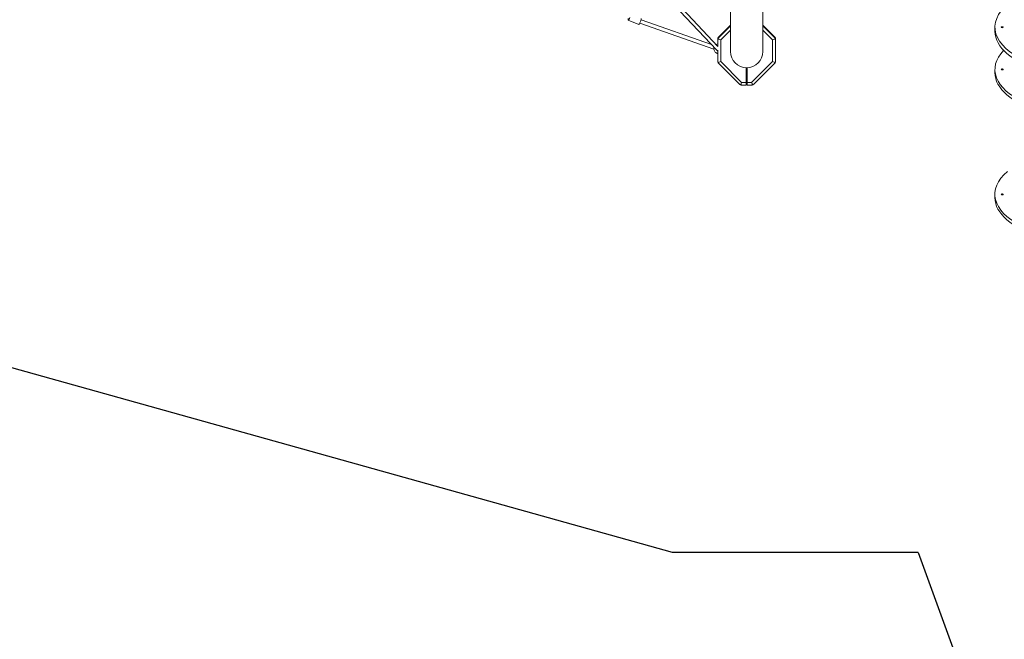
# Model space of a CAD drawing. Units: inches. Extents: x -3929 to 59445, y -33064 to -1386.
# Drawn here: x 7705 to 12822, y -24987 to -21766 of the extents above; entities that cross this region are included whole.
import ezdxf

# ---------------------------------------------------------------- set-up
doc = ezdxf.new("R2010")
doc.units = ezdxf.units.IN
doc.header["$MEASUREMENT"] = 0
doc.layers.add('STREFA', color=7, linetype='Continuous')
doc.layers.add('WYMIARY', color=7, linetype='Continuous', lineweight=9)
doc.styles.get("Standard").update_dxf_attribs({"font": 'arial.ttf'})
doc.dimstyles.new('Kopia ISO-25', dxfattribs={"dimtxt": 400, "dimasz": 200, "dimexe": 1.25, "dimexo": 0.625, "dimgap": 50, "dimtad": 1, "dimdec": 1, "dimlfac": 0.001, "dimtxsty": 'Standard', "dimblk": 'OBLIQUE', "dimcen": 2.5, "dimse1": 1, "dimse2": 1, "dimadec": 0, "dimazin": 0, "dimtfac": 1, "dimtdec": 1, "dimtmove": 0, "dimatfit": 3, "dimfxl": 1, "dimtfillclr": 256, "dimarcsym": 0})

# ---------------------------------------------------------------- blocks, each defined once
blk = doc.blocks.new('_Oblique')
at = {"color": 0, "linetype": 'ByBlock', "lineweight": -2}
blk.add_line((-0.5, -0.5), (0.5, 0.5), dxfattribs=at)
blk = doc.blocks.new('*D14')
at = {"layer": 'Defpoints', "color": 0}
for p in [(-3785.8, -15206.3), (26613.7, -18452.8), (26613.7, -28597.9)]:
    blk.add_point(p, dxfattribs=at)
at = {"layer": 'WYMIARY', "color": 0, "lineweight": -2}
blk.add_line((-3785.8, -28597.9), (26613.7, -28597.9), dxfattribs=at)
at = {"layer": 'WYMIARY', "color": 0, "lineweight": -2, "xscale": 200, "yscale": 200, "zscale": 200, "rotation": 180}
blk.add_blockref('_Oblique', (-3785.8, -28597.9), dxfattribs=at)
at = {"layer": 'WYMIARY', "color": 0, "lineweight": -2, "xscale": 200, "yscale": 200, "zscale": 200}
blk.add_blockref('_Oblique', (26613.7, -28597.9), dxfattribs=at)
at = {"layer": 'WYMIARY', "color": 0, "insert": (11414, -28307.5), "char_height": 400, "attachment_point": 5}
blk.add_mtext('30,4 m', dxfattribs=at)
blk = doc.blocks.new('*D17')
at = {"layer": 'Defpoints', "color": 0}
for p in [(23802.7, -20181.3), (-1816.6, -21204.5), (23802.7, -27821.4)]:
    blk.add_point(p, dxfattribs=at)
at = {"layer": 'WYMIARY', "color": 0, "lineweight": -2}
blk.add_line((-1816.6, -27821.4), (23802.7, -27821.4), dxfattribs=at)
at = {"layer": 'WYMIARY', "color": 0, "lineweight": -2, "xscale": 200, "yscale": 200, "zscale": 200, "rotation": 180}
blk.add_blockref('_Oblique', (-1816.6, -27821.4), dxfattribs=at)
at = {"layer": 'WYMIARY', "color": 0, "lineweight": -2, "xscale": 200, "yscale": 200, "zscale": 200}
blk.add_blockref('_Oblique', (23802.7, -27821.4), dxfattribs=at)
at = {"layer": 'WYMIARY', "color": 0, "insert": (10993.1, -27531), "char_height": 400, "attachment_point": 5}
blk.add_mtext('25,6 m', dxfattribs=at)
blk = doc.blocks.new('A$C74CA33E0')
at = {"color": 0, "linetype": 'Continuous', "lineweight": 0}
for p, q in [((-48045.3, -19917), (-48045.3, -20544.7)), ((-47877, -20544.7), (-47877, -19966.9)), ((-48118.7, -20536.4), (-48307.6, -20336)), ((-48110.3, -20519.1), (-48295.2, -20322.9)), ((-48577.2, -20382.3), (-48522.4, -20403.9)), ((-48516.4, -20396.4), (-48131.3, -20532.6)), ((-48510.1, -20379.6), (-48144.8, -20508.7)), ((-48045.3, -20407.3), (-48105.9, -20467.8)), ((-48105.4, -20467.3), (-48045.3, -20407.3)), ((-48105.4, -20467.3), (-48045.3, -20407.3)), ((-48045.3, -20411.4), (-48105.4, -20471.4)), ((-48045.3, -20411.4), (-48105.4, -20471.4)), ((-47877, -20407.6), (-47817.1, -20467.3)), ((-47816.6, -20467.8), (-47877, -20407.6)), ((-47877, -20407.6), (-47817.1, -20467.3)), ((-47817.1, -20471.4), (-47877, -20411.6)), ((-47817.1, -20471.4), (-47877, -20411.6)), ((-48096.3, -20484.4), (-48045.3, -20433.5)), ((-48096.3, -20484.4), (-48045.3, -20433.5)), ((-47877, -20433.8), (-47826.3, -20484.4)), ((-47877, -20433.8), (-47826.3, -20484.4)), ((-46670.9, -20418.2), (-46670.9, -20439.8)), ((-48111.2, -20481.4), (-48111.3, -20485.5)), ((-48111.3, -20485.5), (-48111.3, -20518)), ((-48111.3, -20518), (-48111.3, -20485.5)), ((-48105.4, -20471.4), (-48105.4, -20467.3)), ((-48105.4, -20471.4), (-48105.4, -20467.3)), ((-48096.3, -20596), (-48096.3, -20484.4)), ((-48096.3, -20596), (-48096.3, -20484.4)), ((-47826.3, -20484.4), (-47826.3, -20596)), ((-47826.3, -20484.4), (-47826.3, -20596)), ((-47817.1, -20467.3), (-47817.1, -20471.4)), ((-47817.1, -20467.3), (-47817.1, -20471.4)), ((-47811.3, -20485.5), (-47811.2, -20481.4)), ((-47811.3, -20485.5), (-47811.2, -20481.4)), ((-47811.3, -20592.9), (-47811.3, -20485.5)), ((-47811.3, -20592.9), (-47811.3, -20485.5)), ((-47811.2, -20481.4), (-47811.2, -20588.9)), ((-47811.2, -20481.4), (-47811.2, -20481.4)), ((-47811.2, -20481.4), (-47811.2, -20588.9)), ((-48117.5, -20537.5), (-48116.8, -20538)), ((-48117.5, -20537.5), (-48116.8, -20538)), ((-48111.3, -20537.3), (-48111.3, -20592.9)), ((-48111.3, -20592.9), (-48111.3, -20537.3)), ((-47998.7, -20713.6), (-48105.9, -20606.5)), ((-47987.2, -20704.8), (-48096.3, -20596)), ((-47987.2, -20704.8), (-48096.3, -20596)), ((-47826.3, -20596), (-47935.3, -20704.8)), ((-47826.3, -20596), (-47935.3, -20704.8)), ((-47816.6, -20606.5), (-47923.8, -20713.6)), ((-47811.2, -20588.9), (-47811.3, -20592.9)), ((-47811.2, -20588.9), (-47811.3, -20592.9)), ((-47811.2, -20588.9), (-47811.3, -20592.9)), ((-47811.2, -20588.9), (-47811.2, -20588.9)), ((-47964.3, -20704.8), (-47964.3, -20628.7)), ((-47964.3, -20704.8), (-47964.3, -20628.7)), ((-47964.2, -20628.7), (-47964.2, -20685.8)), ((-47964.2, -20628.7), (-47964.2, -20685.8)), ((-47958.3, -20628.8), (-47958.3, -20704.8)), ((-47958.3, -20628.8), (-47958.3, -20704.8)), ((-46671.1, -20654.6), (-46671.1, -20637.3)), ((-47964.3, -20704.8), (-47987.2, -20704.8)), ((-47964.3, -20704.8), (-47987.2, -20704.8)), ((-47964.3, -20718.8), (-47986.2, -20718.8)), ((-47964.2, -20714.8), (-47964.3, -20718.8)), ((-47964.2, -20714.8), (-47964.3, -20718.8)), ((-47958.3, -20685.8), (-47964.2, -20685.8)), ((-47958.3, -20701.8), (-47964.2, -20701.8)), ((-47935.3, -20704.8), (-47958.3, -20704.8)), ((-47935.3, -20704.8), (-47958.3, -20704.8)), ((-47936.3, -20718.8), (-47958.3, -20718.8)), ((-46671.1, -21304.1), (-46671.1, -21286.8))]:
    blk.add_line(p, q, dxfattribs=at)
at = {"color": 0, "linetype": 'Continuous', "lineweight": 0, "extrusion": (0, 0, -1)}
for centre, radius, start, end in [((48112.1, -20530.3), 9, 264.7298, 301.4153), ((48112.1, -20530.3), 9, 264.7298, 301.4153), ((47961.1, -20544.7), 84.1, 180, 0)]:
    blk.add_arc(centre, radius, start, end, dxfattribs=at)
for centre, major_axis, ratio, start_param, end_param in [((-46211.1, -20418.2), (459.8, 0), 0.5, -0.560618, 3.702211), ((-48516.2, -20388.1), (-6.2, -15.8), 0.185515, -1.83485, 0), ((-48516.2, -20388.1), (6.2, 15.8), 0.185515, 0, 1.306742), ((-47826.3, -20483.4), (15, 6.2), 0.055645, 0.47757, 1.593924), ((-47826.3, -20483.4), (15, 6.2), 0.055645, 0.47757, 1.593924), ((-48112.1, -20530.3), (-6.55, -6.17), 0.879031, -0.976101, -0.03578), ((-48096.3, -20595), (-15, -6.2), 0.055645, -1.547668, -0.431314), ((-48096.3, -20595), (-15, -6.2), 0.055645, -1.547668, -0.431314), ((-47826.3, -20595), (15, -6.2), 0.055679, 0.431397, 1.547751), ((-47826.3, -20595), (15, -6.2), 0.055679, 0.431397, 1.547751), ((-46633.1, -20641.6), (5, 0), 0.5, -2.094395, -1.047198), ((-47964.3, -20703.8), (0, -15), 0.000049, -0.065252, 1.505544), ((-47964.3, -20703.8), (0, -15), 0.000049, -0.065252, 1.505544), ((-47964.2, -20699.8), (0, -15), 0.000049, -1.4364, -0.065252), ((-47964.2, -20699.8), (0, -15), 0.000049, -1.4364, -0.065252), ((-47935.3, -20703.8), (6.2, -15), 0.023108, 0.398747, 1.515101), ((-47935.3, -20703.8), (6.2, -15), 0.023108, 0.398747, 1.515101), ((-46633.1, -21291.1), (5, 0), 0.5, -2.094395, -1.047198), ((-46633.1, -21291.1), (5, 0), 0.5, -2.094395, -1.047198)]:
    blk.add_ellipse(centre, major_axis=major_axis, ratio=ratio, start_param=start_param, end_param=end_param, dxfattribs=at)
at = {"color": 0, "linetype": 'Continuous', "lineweight": 0}
for centre, major_axis, ratio, start_param, end_param in [((-48571, -20366.5), (-6.2, -15.8), 0.185515, -1.087512, 1.536732), ((-46211.1, -20439.8), (459.8, 0), 0.5, -3.141593, 0), ((-46633.1, -20418.2), (-5, 0), 0.5, -3.141592653590219, 3.141592653589367), ((-48096.3, -20483.4), (-15, 6.2), 0.055679, 0.477487, 1.593841), ((-48096.3, -20483.4), (-15, 6.2), 0.055679, 0.477487, 1.593841), ((-48112.1, -20530.3), (-4.69, -7.68), 0.997329, -0.235663, 0), ((-48112.1, -20530.3), (-4.69, -7.68), 0.997329, -0.235663, 0), ((-46211.1, -20637.3), (-460, 0), 0.5, -0.444187, 2.094395), ((-46211.1, -20654.6), (-460, 0), 0.5, 0, 2.094395), ((-46633.1, -20637.3), (-5, 0), 0.5, -4.18879, 2.094395), ((-46633.1, -20641.6), (-5, 0), 0.5, 4.18879, 5.235988), ((-47987.2, -20703.8), (-6.2, -15), 0.023025, 0.398712, 1.515066), ((-47987.2, -20703.8), (-6.2, -15), 0.023025, 0.398712, 1.515066), ((-47958.3, -20703.8), (0, -15), 0.000049, -1.505544, 0), ((-47958.3, -20703.8), (0, -15), 0.000049, -1.505544, 0), ((-46211.1, -21286.8), (460, 0), 0.5, 2.603515, 5.235988), ((-46633.1, -21286.8), (-5, 0), 0.5, -4.18879, 2.094395), ((-46211.1, -21304.1), (460, 0), 0.5, 3.141593, 5.235988)]:
    blk.add_ellipse(centre, major_axis=major_axis, ratio=ratio, start_param=start_param, end_param=end_param, dxfattribs=at)
for points, knots in [([(-48120.7, -20508.1), (-48120.4, -20507.9), (-48120.1, -20507.7), (-48117.5, -20505.9), (-48114.9, -20504.8), (-48111.9, -20504), (-48111.6, -20503.9), (-48111.3, -20503.8)], [5.6586899, 5.6586899, 5.6586899, 5.6586899, 5.6993381, 5.6993381, 6.0195611, 6.0195611, 6.0590832, 6.0590832, 6.0590832, 6.0590832]), ([(-48120.7, -20508.1), (-48120.4, -20507.9), (-48120.1, -20507.7), (-48117.5, -20505.9), (-48114.9, -20504.8), (-48111.9, -20504), (-48111.6, -20503.9), (-48111.3, -20503.8)], [5.6586899, 5.6586899, 5.6586899, 5.6586899, 5.6993381, 5.6993381, 6.0195611, 6.0195611, 6.0590832, 6.0590832, 6.0590832, 6.0590832]), ([(-48109.7, -20478.3), (-48109.8, -20478.5), (-48109.9, -20478.7), (-48110.4, -20480), (-48110.7, -20481.1), (-48111.2, -20483.3), (-48111.3, -20484.4), (-48111.3, -20485.5), (-48111.3, -20485.5), (-48111.3, -20485.5)], [95.397748, 95.397748, 95.397748, 95.397748, 96.290818, 96.290818, 100.692471, 100.692471, 105.094123, 105.094123, 105.108712, 105.108712, 105.108712, 105.108712]), ([(-48109.7, -20478.3), (-48109.8, -20478.5), (-48109.9, -20478.7), (-48110.4, -20480), (-48110.7, -20481.1), (-48111.2, -20483.3), (-48111.3, -20484.4), (-48111.3, -20485.5), (-48111.3, -20485.5), (-48111.3, -20485.5)], [95.397748, 95.397748, 95.397748, 95.397748, 96.290818, 96.290818, 100.692471, 100.692471, 105.094123, 105.094123, 105.108712, 105.108712, 105.108712, 105.108712]), ([(-48111.2, -20481.4), (-48111.2, -20480.2), (-48111.2, -20479), (-48110.7, -20476.6), (-48110.4, -20475.3), (-48109.9, -20473.8), (-48109.8, -20473.6), (-48109.7, -20473.4)], [0.018635, 0.018635, 0.018635, 0.018635, 4.41734, 4.41734, 8.818993, 8.818993, 9.712063, 9.712063, 9.712063, 9.712063]), ([(-48111.2, -20481.4), (-48111.2, -20480.2), (-48111.2, -20479), (-48110.7, -20476.6), (-48110.4, -20475.3), (-48109.9, -20473.8), (-48109.8, -20473.6), (-48109.7, -20473.4)], [0.018635, 0.018635, 0.018635, 0.018635, 4.41734, 4.41734, 8.818993, 8.818993, 9.712063, 9.712063, 9.712063, 9.712063]), ([(-48109.7, -20473.4), (-48109.6, -20473.1), (-48109.5, -20472.9), (-48108.9, -20471.7), (-48108.3, -20470.7), (-48106.9, -20468.9), (-48106.2, -20468), (-48105.4, -20467.3), (-48105.4, -20467.3), (-48105.4, -20467.3)], [95.41549, 95.41549, 95.41549, 95.41549, 96.30856, 96.30856, 100.710213, 100.710213, 105.111866, 105.111866, 105.127553, 105.127553, 105.127553, 105.127553]), ([(-48109.7, -20473.4), (-48109.6, -20473.1), (-48109.5, -20472.9), (-48108.9, -20471.7), (-48108.3, -20470.7), (-48106.9, -20468.9), (-48106.2, -20468), (-48105.4, -20467.3), (-48105.4, -20467.3), (-48105.4, -20467.3)], [95.41549, 95.41549, 95.41549, 95.41549, 96.30856, 96.30856, 100.710213, 100.710213, 105.111866, 105.111866, 105.127553, 105.127553, 105.127553, 105.127553]), ([(-48105.4, -20471.4), (-48105.4, -20471.4), (-48105.4, -20471.4), (-48106.2, -20472.2), (-48106.9, -20473.2), (-48108.3, -20475.2), (-48108.9, -20476.3), (-48109.5, -20477.8), (-48109.6, -20478), (-48109.7, -20478.3)], [0, 0, 0, 0, 0.015687, 0.015687, 4.41734, 4.41734, 8.818993, 8.818993, 9.712063, 9.712063, 9.712063, 9.712063]), ([(-48105.4, -20471.4), (-48105.4, -20471.4), (-48105.4, -20471.4), (-48106.2, -20472.2), (-48106.9, -20473.2), (-48108.3, -20475.2), (-48108.9, -20476.3), (-48109.5, -20477.8), (-48109.6, -20478), (-48109.7, -20478.3)], [0, 0, 0, 0, 0.015687, 0.015687, 4.41734, 4.41734, 8.818993, 8.818993, 9.712063, 9.712063, 9.712063, 9.712063]), ([(-47817.1, -20467.3), (-47817.1, -20467.3), (-47817.1, -20467.3), (-47816.3, -20468), (-47815.6, -20468.9), (-47814.2, -20470.7), (-47813.6, -20471.7), (-47813, -20472.9), (-47812.9, -20473.1), (-47812.8, -20473.4)], [0, 0, 0, 0, 0.015687, 0.015687, 4.41734, 4.41734, 8.818993, 8.818993, 9.712063, 9.712063, 9.712063, 9.712063]), ([(-47817.1, -20467.3), (-47817.1, -20467.3), (-47817.1, -20467.3), (-47816.3, -20468), (-47815.6, -20468.9), (-47814.2, -20470.7), (-47813.6, -20471.7), (-47813, -20472.9), (-47812.9, -20473.1), (-47812.8, -20473.4)], [0, 0, 0, 0, 0.015687, 0.015687, 4.41734, 4.41734, 8.818993, 8.818993, 9.712063, 9.712063, 9.712063, 9.712063]), ([(-47812.8, -20478.3), (-47812.9, -20478), (-47813, -20477.8), (-47813.6, -20476.3), (-47814.2, -20475.2), (-47815.6, -20473.2), (-47816.3, -20472.2), (-47817.1, -20471.4), (-47817.1, -20471.4), (-47817.1, -20471.4)], [95.41549, 95.41549, 95.41549, 95.41549, 96.30856, 96.30856, 100.710213, 100.710213, 105.111866, 105.111866, 105.127553, 105.127553, 105.127553, 105.127553]), ([(-47812.8, -20478.3), (-47812.9, -20478), (-47813, -20477.8), (-47813.6, -20476.3), (-47814.2, -20475.2), (-47815.6, -20473.2), (-47816.3, -20472.2), (-47817.1, -20471.4), (-47817.1, -20471.4), (-47817.1, -20471.4)], [95.41549, 95.41549, 95.41549, 95.41549, 96.30856, 96.30856, 100.710213, 100.710213, 105.111866, 105.111866, 105.127553, 105.127553, 105.127553, 105.127553]), ([(-47812.8, -20473.4), (-47812.7, -20473.6), (-47812.6, -20473.8), (-47812.1, -20475.3), (-47811.8, -20476.6), (-47811.3, -20479), (-47811.2, -20480.2), (-47811.2, -20481.4), (-47811.2, -20481.4), (-47811.2, -20481.4)], [95.397748, 95.397748, 95.397748, 95.397748, 96.290818, 96.290818, 100.692471, 100.692471, 105.094123, 105.094123, 105.109811, 105.109811, 105.109811, 105.109811]), ([(-47812.8, -20473.4), (-47812.7, -20473.6), (-47812.6, -20473.8), (-47812.1, -20475.3), (-47811.8, -20476.6), (-47811.3, -20479), (-47811.2, -20480.2), (-47811.2, -20481.4), (-47811.2, -20481.4), (-47811.2, -20481.4)], [95.397748, 95.397748, 95.397748, 95.397748, 96.290818, 96.290818, 100.692471, 100.692471, 105.094123, 105.094123, 105.109811, 105.109811, 105.109811, 105.109811]), ([(-47811.3, -20485.5), (-47811.3, -20485.5), (-47811.3, -20485.5), (-47811.3, -20484.4), (-47811.3, -20483.3), (-47811.8, -20481.1), (-47812.1, -20480), (-47812.6, -20478.7), (-47812.7, -20478.5), (-47812.8, -20478.3)], [0, 0, 0, 0, 0.015687, 0.015687, 4.41734, 4.41734, 8.818993, 8.818993, 9.712063, 9.712063, 9.712063, 9.712063]), ([(-47811.3, -20485.5), (-47811.3, -20485.5), (-47811.3, -20485.5), (-47811.3, -20484.4), (-47811.3, -20483.3), (-47811.8, -20481.1), (-47812.1, -20480), (-47812.6, -20478.7), (-47812.7, -20478.5), (-47812.8, -20478.3)], [0, 0, 0, 0, 0.015687, 0.015687, 4.41734, 4.41734, 8.818993, 8.818993, 9.712063, 9.712063, 9.712063, 9.712063]), ([(-48111.3, -20554.5), (-48112.1, -20554.3), (-48112.9, -20554.1), (-48116.3, -20553), (-48118.8, -20551.7), (-48123.2, -20548.4), (-48125.2, -20546.4), (-48128.4, -20541.8), (-48129.6, -20539.3), (-48131.2, -20534), (-48131.6, -20531.2), (-48131.4, -20526.8), (-48131.2, -20525.1), (-48130.9, -20523.5)], [3.361983, 3.361983, 3.361983, 3.361983, 3.459435, 3.459435, 3.779121, 3.779121, 4.098777, 4.098777, 4.418539, 4.418539, 4.738502, 4.738502, 4.931135, 4.931135, 4.931135, 4.931135]), ([(-48111.3, -20554.5), (-48112.1, -20554.3), (-48112.9, -20554.1), (-48116.3, -20553), (-48118.8, -20551.7), (-48123.2, -20548.4), (-48125.2, -20546.4), (-48128.4, -20541.8), (-48129.6, -20539.3), (-48131.2, -20534), (-48131.6, -20531.2), (-48131.4, -20526.8), (-48131.2, -20525.1), (-48130.9, -20523.5)], [3.361983, 3.361983, 3.361983, 3.361983, 3.459435, 3.459435, 3.779121, 3.779121, 4.098777, 4.098777, 4.418539, 4.418539, 4.738502, 4.738502, 4.931135, 4.931135, 4.931135, 4.931135]), ([(-48111.3, -20541.9), (-48112.2, -20541.5), (-48113.1, -20541), (-48114.7, -20539.8), (-48115.4, -20539.1), (-48116.1, -20538.4)], [3.5609975, 3.5609975, 3.5609975, 3.5609975, 3.7807968, 3.7807968, 3.9933586, 3.9933586, 3.9933586, 3.9933586]), ([(-48111.3, -20541.9), (-48112.2, -20541.5), (-48113.1, -20541), (-48114.7, -20539.8), (-48115.4, -20539.1), (-48116.1, -20538.4)], [3.5609975, 3.5609975, 3.5609975, 3.5609975, 3.7807968, 3.7807968, 3.9933586, 3.9933586, 3.9933586, 3.9933586]), ([(-48111.3, -20592.9), (-48111.3, -20592.9), (-48111.3, -20592.9), (-48111.3, -20594.1), (-48111.2, -20595.3), (-48110.7, -20597.8), (-48110.4, -20599), (-48109.9, -20600.5), (-48109.8, -20600.8), (-48109.7, -20601)], [0.001099, 0.001099, 0.001099, 0.001099, 0.015687, 0.015687, 4.41734, 4.41734, 8.818993, 8.818993, 9.712063, 9.712063, 9.712063, 9.712063]), ([(-48111.3, -20592.9), (-48111.3, -20592.9), (-48111.3, -20592.9), (-48111.3, -20594.1), (-48111.2, -20595.3), (-48110.7, -20597.8), (-48110.4, -20599), (-48109.9, -20600.5), (-48109.8, -20600.8), (-48109.7, -20601)], [0.001099, 0.001099, 0.001099, 0.001099, 0.015687, 0.015687, 4.41734, 4.41734, 8.818993, 8.818993, 9.712063, 9.712063, 9.712063, 9.712063]), ([(-48109.7, -20601), (-48109.6, -20601.2), (-48109.5, -20601.4), (-48108.9, -20602.7), (-48108.3, -20603.7), (-48107.1, -20605.3), (-48106.5, -20605.9), (-48105.9, -20606.5)], [10.607957, 10.607957, 10.607957, 10.607957, 11.501027, 11.501027, 15.90268, 15.90268, 19.272471, 19.272471, 19.272471, 19.272471]), ([(-48109.7, -20601), (-48109.6, -20601.2), (-48109.5, -20601.4), (-48108.9, -20602.7), (-48108.3, -20603.7), (-48107.1, -20605.3), (-48106.5, -20605.9), (-48105.9, -20606.5)], [10.607957, 10.607957, 10.607957, 10.607957, 11.501027, 11.501027, 15.90268, 15.90268, 19.272471, 19.272471, 19.272471, 19.272471]), ([(-47816.6, -20606.5), (-47816, -20605.9), (-47815.4, -20605.3), (-47814.2, -20603.7), (-47813.6, -20602.7), (-47813, -20601.4), (-47812.9, -20601.2), (-47812.8, -20601)], [1.046007, 1.046007, 1.046007, 1.046007, 4.41734, 4.41734, 8.818993, 8.818993, 9.712063, 9.712063, 9.712063, 9.712063]), ([(-47816.6, -20606.5), (-47816, -20605.9), (-47815.4, -20605.3), (-47814.2, -20603.7), (-47813.6, -20602.7), (-47813, -20601.4), (-47812.9, -20601.2), (-47812.8, -20601)], [1.046007, 1.046007, 1.046007, 1.046007, 4.41734, 4.41734, 8.818993, 8.818993, 9.712063, 9.712063, 9.712063, 9.712063]), ([(-47812.8, -20601), (-47812.7, -20600.8), (-47812.6, -20600.5), (-47812.1, -20599), (-47811.8, -20597.8), (-47811.3, -20595.3), (-47811.3, -20594.1), (-47811.3, -20592.9), (-47811.3, -20592.9), (-47811.3, -20592.9)], [95.397748, 95.397748, 95.397748, 95.397748, 96.290818, 96.290818, 100.692471, 100.692471, 105.094123, 105.094123, 105.109811, 105.109811, 105.109811, 105.109811]), ([(-47812.8, -20601), (-47812.7, -20600.8), (-47812.6, -20600.5), (-47812.1, -20599), (-47811.8, -20597.8), (-47811.3, -20595.3), (-47811.3, -20594.1), (-47811.3, -20592.9), (-47811.3, -20592.9), (-47811.3, -20592.9)], [95.397748, 95.397748, 95.397748, 95.397748, 96.290818, 96.290818, 100.692471, 100.692471, 105.094123, 105.094123, 105.109811, 105.109811, 105.109811, 105.109811]), ([(-47811.2, -20588.9), (-47811.2, -20588.9), (-47811.2, -20588.9), (-47811.2, -20588.9), (-47811.2, -20588.9), (-47811.2, -20588.9)], [0, 0, 0, 0, 0.01568737, 0.01568737, 0.01863472, 0.01863472, 0.01863472, 0.01863472]), ([(-47811.2, -20588.9), (-47811.2, -20588.9), (-47811.2, -20588.9), (-47811.2, -20588.9), (-47811.2, -20588.9), (-47811.2, -20588.9)], [0, 0, 0, 0, 0.01568737, 0.01568737, 0.01863472, 0.01863472, 0.01863472, 0.01863472]), ([(-47998.7, -20713.6), (-47998, -20714.2), (-47997.3, -20714.8), (-47995.6, -20716.1), (-47994.6, -20716.8), (-47993.2, -20717.5), (-47993, -20717.6), (-47992.8, -20717.7)], [1.047549, 1.047549, 1.047549, 1.047549, 4.41734, 4.41734, 8.818993, 8.818993, 9.712063, 9.712063, 9.712063, 9.712063]), ([(-47998.7, -20713.6), (-47998, -20714.2), (-47997.3, -20714.8), (-47995.6, -20716.1), (-47994.6, -20716.8), (-47993.2, -20717.5), (-47993, -20717.6), (-47992.8, -20717.7)], [1.047549, 1.047549, 1.047549, 1.047549, 4.41734, 4.41734, 8.818993, 8.818993, 9.712063, 9.712063, 9.712063, 9.712063]), ([(-47992.8, -20717.7), (-47992.5, -20717.8), (-47992.3, -20717.9), (-47990.9, -20718.3), (-47989.7, -20718.6), (-47987.8, -20718.8), (-47987, -20718.8), (-47986.2, -20718.8)], [95.397748, 95.397748, 95.397748, 95.397748, 96.290818, 96.290818, 100.692471, 100.692471, 103.635747, 103.635747, 103.635747, 103.635747]), ([(-47992.8, -20717.7), (-47992.5, -20717.8), (-47992.3, -20717.9), (-47990.9, -20718.3), (-47989.7, -20718.6), (-47987.8, -20718.8), (-47987, -20718.8), (-47986.2, -20718.8)], [95.397748, 95.397748, 95.397748, 95.397748, 96.290818, 96.290818, 100.692471, 100.692471, 103.635747, 103.635747, 103.635747, 103.635747]), ([(-47936.3, -20718.8), (-47935.5, -20718.8), (-47934.7, -20718.8), (-47932.8, -20718.6), (-47931.6, -20718.3), (-47930.2, -20717.9), (-47930, -20717.8), (-47929.7, -20717.7)], [1.474063, 1.474063, 1.474063, 1.474063, 4.41734, 4.41734, 8.818993, 8.818993, 9.712063, 9.712063, 9.712063, 9.712063]), ([(-47936.3, -20718.8), (-47935.5, -20718.8), (-47934.7, -20718.8), (-47932.8, -20718.6), (-47931.6, -20718.3), (-47930.2, -20717.9), (-47930, -20717.8), (-47929.7, -20717.7)], [1.474063, 1.474063, 1.474063, 1.474063, 4.41734, 4.41734, 8.818993, 8.818993, 9.712063, 9.712063, 9.712063, 9.712063]), ([(-47929.7, -20717.7), (-47929.5, -20717.6), (-47929.3, -20717.5), (-47927.9, -20716.8), (-47926.9, -20716.1), (-47925.2, -20714.8), (-47924.5, -20714.2), (-47923.8, -20713.6)], [95.41549, 95.41549, 95.41549, 95.41549, 96.30856, 96.30856, 100.710213, 100.710213, 104.081546, 104.081546, 104.081546, 104.081546]), ([(-47929.7, -20717.7), (-47929.5, -20717.6), (-47929.3, -20717.5), (-47927.9, -20716.8), (-47926.9, -20716.1), (-47925.2, -20714.8), (-47924.5, -20714.2), (-47923.8, -20713.6)], [95.41549, 95.41549, 95.41549, 95.41549, 96.30856, 96.30856, 100.710213, 100.710213, 104.081546, 104.081546, 104.081546, 104.081546])]:
    blk.add_open_spline(points, degree=3, knots=knots, dxfattribs=at)
blk.add_open_spline([(-48112.3, -20516.9), (-48112, -20516.7), (-48111.6, -20516.6), (-48111.3, -20516.4)], degree=3, dxfattribs=at)
blk.add_open_spline([(-48112.3, -20516.9), (-48112, -20516.7), (-48111.6, -20516.6), (-48111.3, -20516.4)], degree=3, dxfattribs=at)
blk = doc.blocks.new('sterowiec')
at = {"layer": 'STREFA', "elevation": -2194.1}
blk.add_lwpolyline([(12374.9, -24535.4), (11097.9, -24535.3), (5227, -22894.9), (3795.3, -23278.6), (2180.1, -22146.6)], dxfattribs=at)
blk.add_lwpolyline([(12374.9, -24535.4), (12858.6, -25870, 0.414214), (14139.5, -26469.4), (15079.6, -26128.7, 0.414214), (15679.1, -24847.8), (15540, -24464)], format="xyb", dxfattribs=at)
at = {"layer": 'WYMIARY'}
blk.add_blockref('A$C74CA33E0', (59444.3, -1386.7), dxfattribs=at)

msp = doc.modelspace()

# ---------------------------------------------------------------- block references
at = {"layer": 'WYMIARY'}
msp.add_blockref('sterowiec', (0, 0), dxfattribs=at)

# ---------------------------------------------------------------- dimensions: what is measured, and where the dimension line sits
for base, p1, p2, picture, middle in [((26613.71, -28597.92, -2194.11), (-3785.76, -15206.26, -2194.11), (26613.71, -18452.76, -2194.11), '*D14', (11413.97, -28307.54, -2194.11)), ((23802.69, -27821.37), (-1816.57, -21204.46), (23802.69, -20181.27), '*D17', (10993.06, -27530.99))]:
    dim = msp.add_linear_dim(base=base, p1=p1, p2=p2, dimstyle='Kopia ISO-25', override={"dimpost": ' m'}, dxfattribs=at)
    dim.commit()
    dim.dimension.update_dxf_attribs({"geometry": picture, "text_midpoint": middle})

doc.saveas('drawing.dxf')
